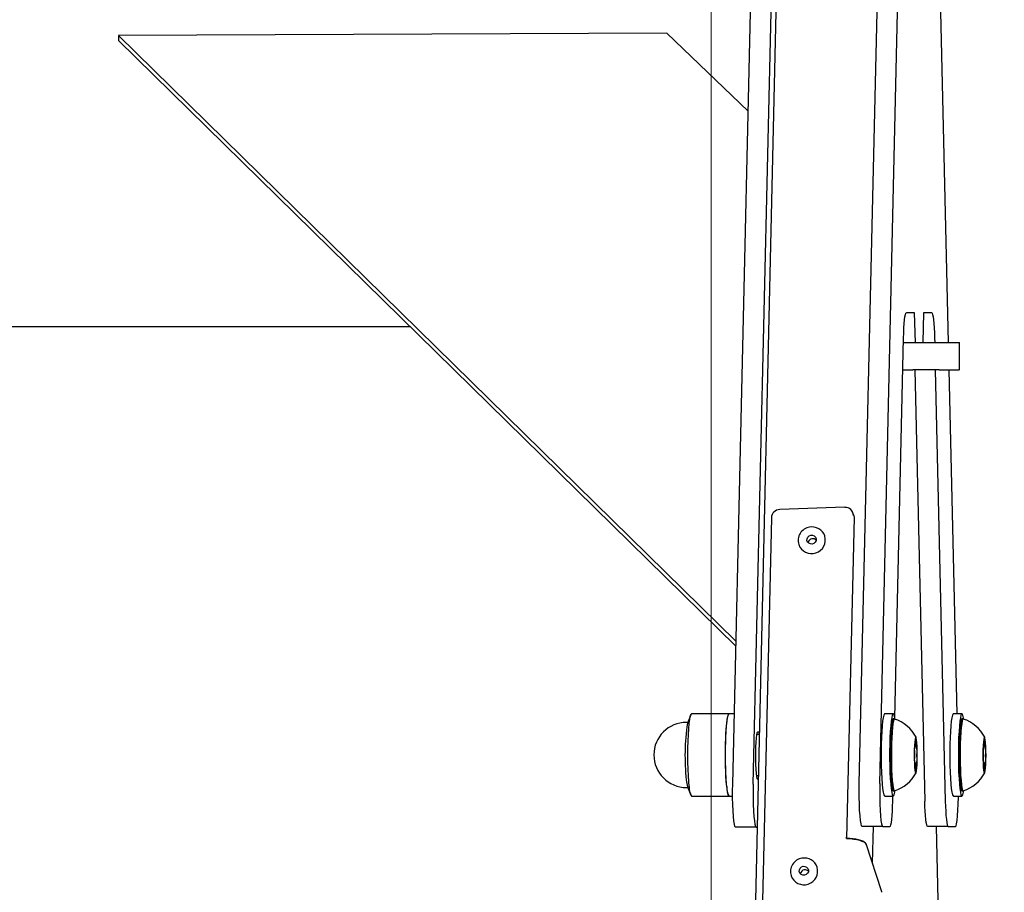
# Model space of a CAD drawing. Extents: x 2638 to 44798, y -43011 to -13584.
# Drawn here: x 9510 to 9797, y -40716 to -40461 of the extents above; entities that cross this region are included whole.
import ezdxf

# ---------------------------------------------------------------- set-up
doc = ezdxf.new("R2010")
doc.units = 0
doc.header["$LTSCALE"] = 3
doc.header["$MEASUREMENT"] = 0
doc.layers.add('VELOPA-Dun', color=6, linetype='CONTINUOUS', lineweight=15)
doc.layers.add('VELOPA-FIG10', color=2, linetype='CONTINUOUS')

# ---------------------------------------------------------------- blocks, each defined once
blk = doc.blocks.new('EL 500D 8pl DS BA front')
at = {"layer": 'VELOPA-FIG10', "linetype": 'Continuous'}
for p, q in [((1019.92, 1268), (993.61, 130)), ((1006.29, 999.39), (1012.39, 1263.39)), ((1012.27, 999.39), (1018.37, 1263.39)), ((1043.24, 999.56), (1049.34, 1263.56)), ((1049.22, 999.56), (1055.32, 1263.56)), ((1066.55, 1241), (1069.15, 1128.33)), ((987.04, 1218.59), (827.04, 1217.96)), ((1010.83, 1195.78), (987.04, 1218.59)), ((827.04, 1217.96), (1007.25, 1041.1)), ((827.04, 1217.96), (827.05, 1216.43)), ((827.05, 1216.43), (1007.22, 1039.61)), ((1059.37, 1137), (1056.99, 1137)), ((1059.62, 1128.33), (1059.37, 1137)), ((1061.98, 1137), (1061.73, 1128.33)), ((1064.36, 1137), (1061.98, 1137)), ((912.23, 1132.83), (153.1, 1132.83)), ((1053.58, 1018.75), (1056.14, 1129.56)), ((1065.2, 1129.56), (1065.23, 1128.33)), ((1056.11, 1128.33), (1058.9, 1128.33)), ((1058.9, 1128.33), (1066.52, 1128.33)), ((1066.52, 1128.33), (1072.41, 1128.33)), ((1072.41, 1128.33), (1072.45, 1128.33)), ((1072.45, 1120.33), (1072.45, 1128.33)), ((1055.93, 1120.33), (1058.9, 1120.33)), ((1066.52, 1120.33), (1058.9, 1120.33)), ((1059.44, 1120.33), (1062.35, 994.44)), ((1065.42, 1120.33), (1068.33, 994.44)), ((1066.52, 1120.33), (1072.41, 1120.33)), ((1069.34, 1120.33), (1071.66, 1019.89)), ((1072.45, 1120.33), (1072.41, 1120.33)), ((1038.98, 1080.18), (1020.03, 1079.54)), ((1041.58, 1077.95), (1041.39, 1078.54)), ((1017.58, 1077.12), (1004.32, 503.46)), ((1041.7, 1077.17), (1039.53, 983.6)), ((1033.16, 1071.8), (1033.15, 1071.84)), ((1025.55, 1069.34), (1025.56, 1069.3)), ((993.19, 1017.39), (992.78, 1017.39)), ((994.04, 1019.6), (993.1, 1017.16)), ((1005.23, 1019.89), (994.27, 1019.89)), ((1006.76, 1019.89), (1005.23, 1019.89)), ((1053.14, 1019.89), (1050.65, 1019.89)), ((1053.52, 1018.39), (1053.14, 1018.39)), ((1073.18, 1019.89), (1070.69, 1019.89)), ((1073.56, 1018.39), (1073.18, 1018.39)), ((1013.88, 1014.58), (1013.52, 1014.58)), ((1014.04, 1013.89), (1013.26, 1013.89)), ((1059.64, 1011.01), (1059.69, 1011.98)), ((1059.75, 1011.95), (1059.8, 1010.94)), ((1079.69, 1011.01), (1079.74, 1011.98)), ((1079.8, 1011.95), (1079.85, 1010.94)), ((1059.44, 1008.76), (1059.39, 1009.77)), ((1059.41, 1010.31), (1059.53, 1010.31)), ((1059.43, 1010.35), (1059.53, 1010.31)), ((1059.91, 1010.15), (1060.01, 1010.11)), ((1060.04, 1009.49), (1059.99, 1008.53)), ((1079.49, 1008.76), (1079.44, 1009.77)), ((1079.46, 1010.31), (1079.58, 1010.31)), ((1079.47, 1010.35), (1079.57, 1010.31)), ((1079.96, 1010.15), (1080.06, 1010.11)), ((1080.09, 1009.49), (1080.03, 1008.53)), ((1059.38, 1006.3), (1059.44, 1007.26)), ((1059.51, 1005.64), (1059.41, 1005.68)), ((1059.98, 1007.03), (1060.03, 1006.02)), ((1079.43, 1006.3), (1079.48, 1007.26)), ((1079.56, 1005.64), (1079.46, 1005.68)), ((1080.03, 1007.03), (1080.07, 1006.02)), ((1059.89, 1005.48), (1059.56, 1005.49)), ((1059.67, 1003.84), (1059.62, 1004.84)), ((1059.78, 1004.78), (1059.73, 1003.81)), ((1060, 1005.44), (1059.9, 1005.48)), ((1079.94, 1005.48), (1079.61, 1005.49)), ((1079.71, 1003.84), (1079.67, 1004.84)), ((1079.83, 1004.78), (1079.77, 1003.81)), ((1080.04, 1005.44), (1079.94, 1005.48)), ((1013.19, 1001.89), (1013.77, 1001.89)), ((1013.74, 1000.78), (1013.52, 1000.78)), ((992.78, 998.39), (993.19, 998.39)), ((993.1, 998.62), (994.04, 996.18)), ((1053.1, 997.4), (1053.14, 997.39)), ((1053.14, 997.39), (1053.52, 997.39)), ((1053.48, 997.4), (1053.54, 997.4)), ((1073.15, 997.4), (1073.18, 997.39)), ((1073.18, 997.39), (1073.56, 997.39)), ((1073.53, 997.4), (1073.59, 997.4)), ((994.27, 995.89), (1005.23, 995.89)), ((1005.23, 995.89), (1006.26, 995.89)), ((1050.65, 995.89), (1053.14, 995.89)), ((1053.02, 994.44), (1053.05, 995.89)), ((1070.69, 995.89), (1073.18, 995.89)), ((1013.11, 986.83), (1007.13, 986.83)), ((1013.11, 986.83), (1013.42, 986.83)), ((1050.06, 987), (1044.08, 987)), ((1047.09, 976.28), (1047.34, 987)), ((1050.06, 987), (1052.18, 987)), ((1069.17, 987), (1063.19, 987)), ((1085.55, 130), (1065.74, 987)), ((1069.17, 987), (1071.29, 987)), ((1049.82, 967.98), (1045.23, 981.94)), ((1030.93, 975.14), (1030.92, 975.18)), ((1023.32, 972.68), (1023.33, 972.64))]:
    blk.add_line(p, q, dxfattribs=at)
at = {"layer": 'VELOPA-FIG10', "linetype": 'Continuous', "flags": 128}
for points in [[(1056.14, 1129.56), (1056.19, 1131.11), (1056.26, 1132.54), (1056.35, 1133.82), (1056.45, 1134.93), (1056.57, 1135.81), (1056.71, 1136.47), (1056.84, 1136.87), (1056.99, 1137)], [(1064.36, 1137), (1064.5, 1136.87), (1064.64, 1136.47), (1064.77, 1135.81), (1064.89, 1134.93), (1065, 1133.82), (1065.09, 1132.54), (1065.15, 1131.11), (1065.2, 1129.56)], [(1038.98, 1080.17), (1038.98, 1080.18), (1038.98, 1080.18)], [(1041.58, 1077.95), (1041.66, 1077.65), (1041.7, 1077.17)], [(1029.08, 1072.04), (1029.6, 1072.03), (1030.08, 1071.83), (1030.44, 1071.47), (1030.62, 1070.99), (1030.61, 1070.49), (1030.39, 1070.02), (1030.01, 1069.66), (1029.51, 1069.47), (1028.99, 1069.48), (1028.51, 1069.68), (1028.15, 1070.04), (1027.97, 1070.51), (1027.98, 1071.02), (1028.2, 1071.49), (1028.58, 1071.85), (1029.08, 1072.04)], [(993.61, 998.66), (993.48, 1000.14), (993.37, 1001.84), (993.29, 1003.73), (993.24, 1005.75), (993.23, 1007.83), (993.24, 1009.92), (993.29, 1011.94), (993.37, 1013.84), (993.47, 1015.56), (993.6, 1017.05), (993.75, 1018.26), (993.91, 1019.15), (994.09, 1019.7), (994.27, 1019.89), (994.27, 1019.89)], [(1004.56, 998.66), (1004.43, 1000.14), (1004.33, 1001.84), (1004.25, 1003.73), (1004.2, 1005.75), (1004.19, 1007.83), (1004.2, 1009.92), (1004.25, 1011.94), (1004.32, 1013.84), (1004.43, 1015.56), (1004.56, 1017.05), (1004.7, 1018.26), (1004.87, 1019.15), (1005.05, 1019.7), (1005.23, 1019.89), (1005.23, 1019.89)], [(1004.19, 1008.94), (1004.22, 1011), (1004.28, 1012.97), (1004.38, 1014.78), (1004.49, 1016.38), (1004.63, 1017.72), (1004.79, 1018.77), (1004.96, 1019.49), (1005.14, 1019.85), (1005.23, 1019.89)], [(1050.65, 1019.89), (1050.55, 1019.85), (1050.38, 1019.49), (1050.2, 1018.77), (1050.05, 1017.72), (1049.91, 1016.38), (1049.79, 1014.78), (1049.7, 1012.97), (1049.64, 1011), (1049.6, 1008.94), (1049.6, 1006.85)], [(1053.65, 1018.35), (1053.58, 1018.77), (1053.41, 1019.49), (1053.23, 1019.85), (1053.05, 1019.85), (1052.87, 1019.49), (1052.69, 1018.77), (1052.54, 1017.72), (1052.4, 1016.38), (1052.28, 1014.78), (1052.19, 1012.97), (1052.13, 1011), (1052.09, 1008.94), (1052.09, 1006.85)], [(1053.14, 1018.39), (1053, 1018.28), (1052.84, 1017.82), (1052.68, 1017.02), (1052.55, 1015.91), (1052.43, 1014.53), (1052.33, 1012.92), (1052.27, 1011.14), (1052.23, 1009.25), (1052.22, 1007.31), (1052.25, 1005.39), (1052.3, 1003.56), (1052.39, 1001.88), (1052.5, 1000.4), (1052.63, 999.18), (1052.77, 998.25), (1052.94, 997.65), (1053.1, 997.4)], [(1053.54, 1018.39), (1053.38, 1018.28), (1053.22, 1017.82), (1053.06, 1017.02), (1052.92, 1015.91), (1052.81, 1014.53), (1052.71, 1012.92), (1052.64, 1011.14), (1052.61, 1009.25), (1052.6, 1007.31), (1052.63, 1005.39), (1052.68, 1003.56), (1052.77, 1001.88), (1052.87, 1000.4), (1053.01, 999.18), (1053.15, 998.25), (1053.31, 997.65), (1053.48, 997.4)], [(1070.69, 1019.89), (1070.6, 1019.85), (1070.42, 1019.49), (1070.25, 1018.77), (1070.09, 1017.72), (1069.95, 1016.38), (1069.84, 1014.78), (1069.74, 1012.97), (1069.68, 1011), (1069.65, 1008.94), (1069.65, 1006.85), (1069.68, 1004.79), (1069.74, 1002.82), (1069.84, 1001.01), (1069.95, 999.41), (1070.09, 998.06), (1070.25, 997.02), (1070.42, 996.3), (1070.6, 995.94), (1070.69, 995.89)], [(1073.7, 1018.35), (1073.62, 1018.77), (1073.45, 1019.49), (1073.27, 1019.85), (1073.09, 1019.85), (1072.91, 1019.49), (1072.74, 1018.77), (1072.58, 1017.72), (1072.44, 1016.38), (1072.33, 1014.78), (1072.23, 1012.97), (1072.17, 1011), (1072.14, 1008.94), (1072.14, 1006.85), (1072.17, 1004.79), (1072.23, 1002.82), (1072.33, 1001.01), (1072.44, 999.41), (1072.58, 998.06), (1072.74, 997.02), (1072.91, 996.3), (1073.09, 995.94), (1073.27, 995.94), (1073.45, 996.3), (1073.62, 997.02), (1073.7, 997.44)], [(1073.18, 1018.39), (1073.05, 1018.28), (1072.88, 1017.82), (1072.73, 1017.02), (1072.59, 1015.91), (1072.47, 1014.53), (1072.38, 1012.92), (1072.31, 1011.14), (1072.27, 1009.25), (1072.27, 1007.31), (1072.29, 1005.39), (1072.35, 1003.56), (1072.43, 1001.88), (1072.54, 1000.4), (1072.67, 999.18), (1072.82, 998.25), (1072.98, 997.65), (1073.15, 997.4)], [(1073.59, 1018.39), (1073.43, 1018.28), (1073.26, 1017.82), (1073.11, 1017.02), (1072.97, 1015.91), (1072.85, 1014.53), (1072.76, 1012.92), (1072.69, 1011.14), (1072.65, 1009.25), (1072.65, 1007.31), (1072.67, 1005.39), (1072.73, 1003.56), (1072.81, 1001.88), (1072.92, 1000.4), (1073.05, 999.18), (1073.2, 998.25), (1073.36, 997.65), (1073.53, 997.4)], [(1013.52, 1014.58), (1013.37, 1014.38), (1013.24, 1013.79), (1013.12, 1012.84), (1013.02, 1011.6), (1012.95, 1010.12), (1012.92, 1008.51), (1012.92, 1006.85), (1012.95, 1005.23), (1013.02, 1003.76), (1013.12, 1002.51), (1013.24, 1001.57), (1013.37, 1000.98), (1013.52, 1000.78)], [(1014.05, 1014.29), (1014.03, 1014.38), (1013.88, 1014.58)], [(1059.69, 1002.65), (1059.81, 1002.78), (1059.93, 1003.25), (1060.02, 1004.05), (1060.1, 1005.1), (1060.15, 1006.35), (1060.17, 1007.7), (1060.16, 1009.07), (1060.12, 1010.35), (1060.05, 1011.47), (1059.95, 1012.34), (1059.85, 1012.91), (1059.73, 1013.14), (1059.61, 1013.01), (1059.5, 1012.53), (1059.4, 1011.74), (1059.32, 1010.68), (1059.27, 1009.44), (1059.25, 1008.09), (1059.27, 1006.72), (1059.31, 1005.44), (1059.38, 1004.32), (1059.47, 1003.45), (1059.58, 1002.88), (1059.69, 1002.65)], [(1079.74, 1002.65), (1079.86, 1002.78), (1079.97, 1003.25), (1080.07, 1004.05), (1080.14, 1005.1), (1080.19, 1006.35), (1080.21, 1007.7), (1080.2, 1009.07), (1080.16, 1010.35), (1080.09, 1011.47), (1080, 1012.34), (1079.89, 1012.91), (1079.77, 1013.14), (1079.66, 1013.01), (1079.54, 1012.53), (1079.45, 1011.74), (1079.37, 1010.68), (1079.32, 1009.44), (1079.3, 1008.09), (1079.31, 1006.72), (1079.35, 1005.44), (1079.42, 1004.32), (1079.51, 1003.45), (1079.62, 1002.88), (1079.74, 1002.65)], [(1005.23, 995.89), (1005.14, 995.94), (1004.96, 996.3), (1004.79, 997.02), (1004.63, 998.06), (1004.49, 999.41), (1004.38, 1001.01), (1004.28, 1002.82), (1004.22, 1004.79), (1004.19, 1006.85), (1004.19, 1008.94)], [(1049.6, 1006.85), (1049.64, 1004.79), (1049.7, 1002.82), (1049.79, 1001.01), (1049.91, 999.41), (1050.05, 998.06), (1050.2, 997.02), (1050.38, 996.3), (1050.55, 995.94), (1050.65, 995.89)], [(1052.09, 1006.85), (1052.13, 1004.79), (1052.19, 1002.82), (1052.28, 1001.01), (1052.4, 999.41), (1052.54, 998.06), (1052.69, 997.02), (1052.87, 996.3), (1053.05, 995.94), (1053.23, 995.94), (1053.41, 996.3), (1053.58, 997.02), (1053.65, 997.44)], [(1007.13, 986.83), (1006.96, 987.03), (1006.79, 987.64), (1006.63, 988.63), (1006.5, 989.96), (1006.39, 991.56), (1006.31, 993.39), (1006.27, 995.36), (1006.26, 997.38), (1006.29, 999.39)], [(1012.27, 999.39), (1012.24, 997.38), (1012.25, 995.36), (1012.29, 993.39), (1012.37, 991.56), (1012.48, 989.96), (1012.61, 988.63), (1012.76, 987.64), (1012.93, 987.03), (1013.11, 986.83)], [(1044.08, 987), (1043.91, 987.21), (1043.74, 987.82), (1043.58, 988.8), (1043.45, 990.13), (1043.34, 991.74), (1043.26, 993.56), (1043.22, 995.53), (1043.21, 997.56), (1043.24, 999.56)], [(1049.22, 999.56), (1049.19, 997.56), (1049.2, 995.53), (1049.24, 993.56), (1049.32, 991.74), (1049.43, 990.13), (1049.56, 988.8), (1049.71, 987.82), (1049.88, 987.21), (1050.06, 987)], [(1052.18, 987), (1052.32, 987.13), (1052.46, 987.53), (1052.59, 988.19), (1052.71, 989.07), (1052.82, 990.18), (1052.9, 991.46), (1052.97, 992.89), (1053.02, 994.44)], [(1063.19, 987), (1063.05, 987.13), (1062.91, 987.53), (1062.78, 988.19), (1062.66, 989.07), (1062.55, 990.18), (1062.46, 991.46), (1062.4, 992.89), (1062.35, 994.44)], [(1068.33, 994.44), (1068.37, 992.89), (1068.44, 991.46), (1068.53, 990.18), (1068.64, 989.07), (1068.76, 988.19), (1068.89, 987.53), (1069.03, 987.13), (1069.17, 987)], [(1071.29, 987), (1071.46, 987.21), (1071.63, 987.82), (1071.79, 988.8), (1071.92, 990.13), (1072.03, 991.74), (1072.1, 993.56), (1072.15, 995.53), (1072.15, 995.89)], [(1039.51, 983.6), (1039.52, 983.6), (1039.52, 983.6)], [(1045.24, 981.87), (1045.24, 981.91), (1045.23, 981.94)], [(1026.86, 975.38), (1027.38, 975.37), (1027.86, 975.16), (1028.21, 974.79), (1028.39, 974.32), (1028.37, 973.81), (1028.14, 973.34), (1027.76, 972.99), (1027.26, 972.81), (1026.74, 972.82), (1026.26, 973.03), (1025.91, 973.39), (1025.73, 973.87), (1025.75, 974.38), (1025.98, 974.84), (1026.37, 975.2), (1026.86, 975.38)], [(1049.83, 967.92), (1049.83, 967.95), (1049.82, 967.98)]]:
    blk.add_lwpolyline(points, dxfattribs=at)
at = {"layer": 'VELOPA-FIG10', "linetype": 'Continuous'}
for centre, radius, start, end in [((1020.1, 1077.01), 2.52, 91.3208, 177.6357), ((1039.11, 1077.78), 2.39, 359.3845, 93.0893), ((1029.33, 1070.49), 3.95, 99.1212, 196.9578), ((1029.33, 1070.66), 4, 199.815, 16.5714), ((1029.47, 1070.57), 3.89, 18.9852, 101.3799), ((1029.64, 1069.67), 1.36, 99.6458, 172.2393), ((1029.66, 1069.69), 1.34, 43.9686, 100.8417), ((992.78, 1007.89), 9.5, 90, 270), ((1056.58, 1007.54), 64.21, 171.3791, 186.2159), ((1049.99, 1007.89), 11.08, 27.8744, 71.3103), ((1070.04, 1007.89), 11.08, 27.8744, 71.3103), ((1000.9, 1001.02), 8.16, 183.0437, 197.0663), ((1049.99, 1007.89), 11.08, 288.6897, 332.1256), ((1070.04, 1007.89), 11.08, 288.6897, 332.1256), ((998.39, 998.35), 4.8, 176.2993, 210.8345), ((1009.35, 998.35), 4.8, 176.2993, 210.8345), ((1027.09, 973.83), 3.95, 98.3874, 196.9306), ((1027.24, 973.91), 3.89, 18.9597, 100.6357), ((1027.09, 974), 4, 199.8151, 16.5714), ((1027.41, 973.01), 1.36, 98.9146, 172.221), ((1027.43, 973.03), 1.34, 43.9504, 100.1021)]:
    blk.add_arc(centre, radius, start, end, dxfattribs=at)
for centre, major_axis, ratio, start_param, end_param in [((1059.72, 1011.76), (0, 0.4), 0.087103, 5.199438, 7.293306), ((1079.77, 1011.76), (0, 0.4), 0.087103, 5.199438, 7.293306), ((1059.43, 1009.95), (0, 0.4), 0.087179, 6.246335, 8.340202), ((1059.33, 1008.06), (0, 1.5), 0.087173, 4.152034, 5.199056), ((1059.53, 1011.81), (0, 1.5), 0.087146, 3.104759, 4.151781), ((1059.92, 1011.65), (0, 1.5), 0.087148, 2.05774, 3.104761), ((1060.1, 1007.73), (0, 1.5), 0.087173, 1.010442, 2.057464), ((1060.01, 1009.71), (0, 0.4), 0.087186, 4.152474, 6.246341), ((1079.47, 1009.95), (0, 0.4), 0.087179, 6.246335, 8.340202), ((1079.37, 1008.06), (0, 1.5), 0.087173, 4.152034, 5.199056), ((1079.58, 1011.81), (0, 1.5), 0.087146, 3.104759, 4.151781), ((1079.96, 1011.65), (0, 1.5), 0.087148, 2.05774, 3.104761), ((1080.14, 1007.73), (0, 1.5), 0.087173, 1.010442, 2.057464), ((1080.06, 1009.71), (0, 0.4), 0.087186, 4.152474, 6.246341), ((1059.41, 1006.08), (0, 0.4), 0.087186, 1.010881, 3.104749), ((1059.51, 1004.14), (0, 1.5), 0.087148, 5.199332, 6.246354), ((1060, 1005.84), (0, 0.4), 0.087179, 3.104742, 5.19861), ((1079.46, 1006.08), (0, 0.4), 0.087186, 1.010881, 3.104749), ((1079.55, 1004.14), (0, 1.5), 0.087148, 5.199332, 6.246354), ((1080.04, 1005.84), (0, 0.4), 0.087179, 3.104742, 5.19861), ((1059.7, 1004.02), (0, 0.4), 0.087103, 2.057846, 4.151713), ((1059.89, 1003.98), (0, 1.5), 0.087146, 6.246352, 7.293374), ((1079.74, 1004.02), (0, 0.4), 0.087103, 2.057846, 4.151713), ((1079.94, 1003.98), (0, 1.5), 0.087146, 6.246352, 7.293374), ((1039.77, 982.05), (5.49, -0.32), 0.25214, 0.098992, 1.634679), ((1039.78, 982.25), (5.29, -0.31), 0.252008, 0.205986, 1.635003), ((1044.35, 968.1), (5.49, -0.32), 0.25214, 0.008725, 0.098992)]:
    blk.add_ellipse(centre, major_axis=major_axis, ratio=ratio, start_param=start_param, end_param=end_param, dxfattribs=at)
for points, knots in [([(1039.42, 983.63), (1039.4, 983.64), (1039.36, 983.67), (1039.35, 983.71), (1039.34, 983.73)], [0, 0, 0, 0, 0.542797, 1, 1, 1, 1]), ([(1039.53, 983.6), (1039.52, 983.6), (1039.48, 983.61), (1039.44, 983.62), (1039.42, 983.63), (1039.42, 983.63)], [0, 0, 0, 0, 0.33269, 0.925474, 1, 1, 1, 1])]:
    blk.add_open_spline(points, degree=3, knots=knots, dxfattribs=at)

msp = doc.modelspace()

# ---------------------------------------------------------------- linework, layer by layer
at = {"layer": 'VELOPA-Dun', "ltscale": 4}
msp.add_lwpolyline([(8711.91, -41684.02), (9711.91, -41684.02), (9711.91, -38934.02), (8711.91, -38934.02)], close=True, dxfattribs=at)

# ---------------------------------------------------------------- block references
at = {"layer": 'VELOPA-Dun'}
msp.add_blockref('EL 500D 8pl DS BA front', (8711.91, -41684.02), dxfattribs=at)

doc.saveas('drawing.dxf')
